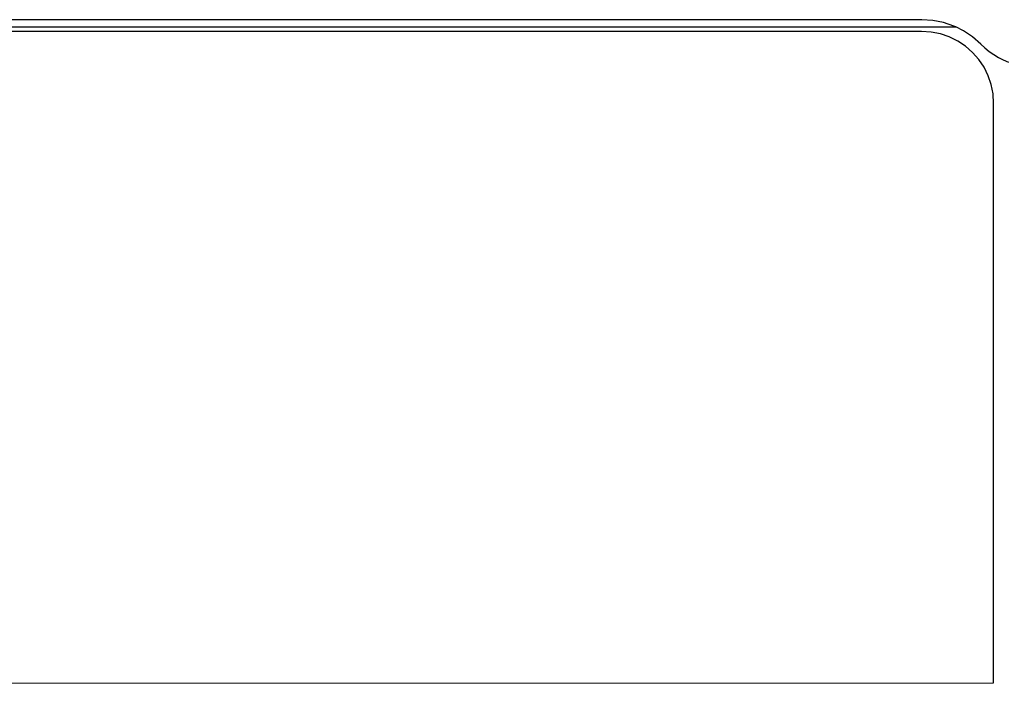
# Model space of a CAD drawing. Units: millimetres. Extents: x -3813 to 44167, y 13855 to 49910.
# Drawn here: x 20762 to 25138, y 16216 to 19167 of the extents above; entities that cross this region are included whole.
import ezdxf

# ---------------------------------------------------------------- set-up
doc = ezdxf.new("R2010")
doc.units = ezdxf.units.MM
doc.layers.add('Edges', color=7, linetype='Continuous')

# ---------------------------------------------------------------- blocks, each defined once
blk = doc.blocks.new('genie scissor lift rs')
at = {"layer": 'Edges'}
for p, q in [((7148.9, -4842.2), (-15.1, -4842.2)), ((7197.4, -4845.4), (7148.9, -4842.2)), ((7245, -4854.8), (7197.4, -4845.4)), ((7290.9, -4870.4), (7245, -4854.8)), ((-171.1, -4874.7), (7299.5, -4874.7)), ((7147.2, -4894.2), (-13.4, -4894.2)), ((7190.6, -4897), (7147.2, -4894.2)), ((7231.5, -4905.2), (7190.6, -4897)), ((7299.5, -4874.7), (7290.9, -4870.4)), ((7334.5, -4891.9), (7299.5, -4874.7)), ((7374.8, -4918.9), (7334.5, -4891.9)), ((7271, -4918.6), (7231.5, -4905.2)), ((7308.4, -4937), (7271, -4918.6)), ((7343.1, -4960.2), (7308.4, -4937)), ((7411.3, -4950.9), (7374.8, -4918.9)), ((7374.5, -4987.7), (7343.1, -4960.2)), ((7402, -5019.1), (7374.5, -4987.7)), ((7411.3, -4950.9), (7429.2, -4967.6)), ((7429.2, -4967.6), (7448.2, -4983)), ((7448.2, -4983), (7468.2, -4997.1)), ((7425.2, -5053.8), (7402, -5019.1)), ((7468.2, -4997.1), (7489.2, -5009.7)), ((7489.2, -5009.7), (7510.9, -5020.9)), ((7510.9, -5020.9), (7533.4, -5030.5)), ((7443.6, -5091.2), (7425.2, -5053.8)), ((7457, -5130.7), (7443.6, -5091.2)), ((7465.2, -5171.7), (7457, -5130.7)), ((7468, -5215), (7465.2, -5171.7)), ((7468, -7790.2), (7468, -5215)), ((-358, -7793), (7468, -7790.2))]:
    blk.add_line(p, q, dxfattribs=at)

msp = doc.modelspace()

# ---------------------------------------------------------------- block references
msp.add_blockref('genie scissor lift rs', (17622.9, 24008.8))

doc.saveas('drawing.dxf')
